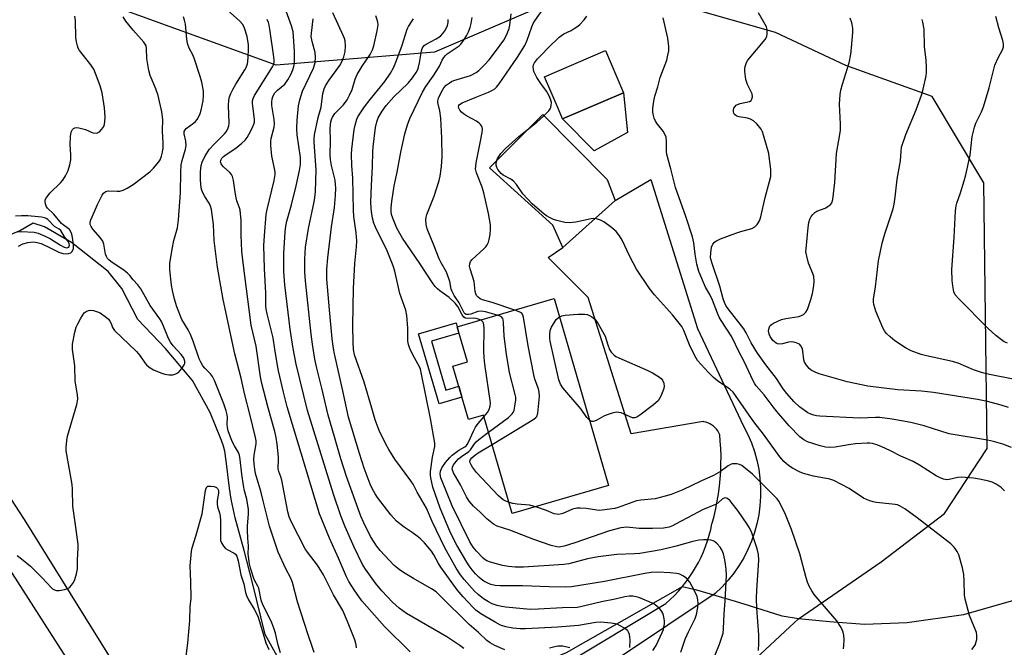
# Model space of a CAD drawing. Units: inches. Extents: x 1213772 to 1219772, y 581454 to 585455.
# Drawn here: x 1216102 to 1216426, y 582969 to 583175 of the extents above; entities that cross this region are included whole.
import ezdxf

# ---------------------------------------------------------------- set-up
doc = ezdxf.new("R2010")
doc.units = ezdxf.units.IN
doc.header["$MEASUREMENT"] = 0
for name, color, linetype in [('BLDG-Footprint', 5, 'Continuous'), ('CULTRL-Pad', 6, 'Continuous'), ('HYDRO-Hidden Single Line Stream', 5, 'Continuous'), ('HYDRO-Single Line Stream', 4, 'Continuous'), ('NTRL-Trees', 3, 'Continuous'), ('TRANS-Driveway', 251, 'Continuous'), ('TRANS-Non Street Sidewalk', 7, 'Continuous'), ('Undefined', 1, 'Continuous')]:
    doc.layers.add(name, color=color, linetype=linetype)

msp = doc.modelspace()

# ---------------------------------------------------------------- linework, layer by layer
at = {"layer": 'BLDG-Footprint'}
for points, elevation in [([(1216300.93, 583151.5), (1216280.94, 583142.9), (1216279.56, 583146.1), (1216274.98, 583156.75), (1216294.98, 583165.35), (1216300.61, 583152.26)], 426.85), ([(1216278.13, 583083.84), (1216296.02, 583022.46), (1216264.39, 583013.24), (1216254.96, 583045.61), (1216249.97, 583044.16), (1216244.86, 583061.69), (1216249.63, 583063.08), (1216246.28, 583074.56)], 423.45)]:
    msp.add_lwpolyline(points, close=True, dxfattribs=dict(at, elevation=elevation))
at = {"layer": 'CULTRL-Pad'}
for points in [[(1216302.24, 583138.46), (1216291.27, 583132.38), (1216280.94, 583142.9), (1216300.93, 583151.5)], [(1216298.24, 583116.11), (1216281.01, 583100.63), (1216277.75, 583107.99), (1216256.87, 583126.81), (1216274.4, 583144.33), (1216295.53, 583122.94)]]:
    msp.add_lwpolyline(points, close=True, dxfattribs=at)
at = {"layer": 'HYDRO-Hidden Single Line Stream'}
msp.add_lwpolyline([(1216337.75, 582984.32), (1216325.04, 582988.14), (1216320.24, 582989.24)], dxfattribs=at)
at = {"layer": 'HYDRO-Single Line Stream'}
for points in [[(1216188.26, 582964.22), (1216183.14, 582973.52), (1216178.97, 582990.53), (1216176.23, 583001.15), (1216173.32, 583011.88), (1216171.94, 583017.94), (1216171.4, 583021.61), (1216170.39, 583030.54), (1216169.86, 583033.8), (1216169.43, 583035.39), (1216168.8, 583037.21), (1216165.07, 583046.5), (1216159.26, 583056.96), (1216150.43, 583067.43), (1216141.36, 583076.96), (1216136.02, 583087.19), (1216131.6, 583092.77), (1216119.51, 583102.31), (1216110.68, 583107.42), (1216106.96, 583108.59), (1216102.77, 583106.26), (1216098.82, 583104.64)], [(1216672.86, 582950.84), (1216651.47, 582949.22), (1216625.66, 582953.64), (1216592.64, 582961.56), (1216571.49, 582964.12), (1216550.79, 582964.59), (1216540.8, 582970.87), (1216526.16, 582995.75), (1216514.06, 583002.03), (1216479.2, 583001.32), (1216431.45, 582985.41), (1216412.66, 582979.96), (1216394.15, 582977.37), (1216380.2, 582976.83), (1216368.67, 582977.73), (1216358.47, 582978.72), (1216353.11, 582979.52), (1216342.37, 582982.92), (1216337.75, 582984.32)], [(1216320.24, 582989.24), (1216282.1, 582967.47), (1216262.24, 582959.24), (1216239.44, 582952.18), (1216220.48, 582946.91), (1216202.45, 582942.42)]]:
    msp.add_lwpolyline(points, dxfattribs=at)
at = {"layer": 'NTRL-Trees'}
msp.add_lwpolyline([(1216333.1, 582955.07), (1216355.6, 582976.04), (1216358.47, 582978.72), (1216385.68, 582997.38), (1216406.45, 583013.29), (1216420.49, 583034.63), (1216419.35, 583121.91), (1216402.35, 583150.24), (1216374.01, 583160.44), (1216350.87, 583171.29), (1216321.7, 583179.62), (1216280.96, 583183.02), (1216238.8, 583164.81), (1216186.82, 583160.58), (1216065.54, 583204.46)], dxfattribs=at)
at = {"layer": 'TRANS-Driveway'}
for points in [[(1216236.4, 582936.54), (1216314.86, 582983.76), (1216316.29, 582985.05), (1216317.67, 582986.39), (1216318.98, 582987.79), (1216320.24, 582989.24), (1216321.44, 582990.74), (1216322.57, 582992.29), (1216323.64, 582993.89), (1216324.64, 582995.53), (1216325.57, 582997.21), (1216326.43, 582998.93), (1216327.22, 583000.68), (1216327.93, 583002.46), (1216328.57, 583004.28), (1216329.13, 583006.11), (1216329.62, 583007.97), (1216330.03, 583009.85), (1216330.07, 583010.05), (1216330.71, 583012.45), (1216331.27, 583014.87), (1216331.76, 583017.3), (1216332.16, 583019.75), (1216332.49, 583022.21), (1216332.74, 583024.68), (1216332.9, 583027.16), (1216332.99, 583029.64), (1216333, 583032.12), (1216332.92, 583034.6), (1216332.77, 583037.08), (1216332.58, 583039.14), (1216332.28, 583039.78), (1216331.91, 583040.38), (1216331.49, 583040.95), (1216331.01, 583041.47), (1216330.48, 583041.94), (1216329.91, 583042.36), (1216329.31, 583042.71), (1216328.67, 583043.01), (1216328, 583043.25), (1216327.32, 583043.41), (1216327.08, 583043.46), (1216303.42, 583039.44), (1216289.29, 583084.24), (1216276.23, 583097.31), (1216281.01, 583100.63), (1216298.24, 583116.11), (1216309.92, 583122.98), (1216325.25, 583074.06), (1216340.44, 583041.94), (1216341.81, 583039.26), (1216342.99, 583036.5), (1216343.99, 583033.66), (1216344.79, 583030.76), (1216345.4, 583027.82), (1216345.8, 583024.84), (1216346.01, 583021.84), (1216346.01, 583018.83), (1216345.81, 583015.83), (1216345.4, 583012.85), (1216344.8, 583009.9), (1216344, 583007), (1216343, 583004.17), (1216341.82, 583001.4), (1216340.45, 582998.72), (1216338.9, 582996.14), (1216337.19, 582993.68), (1216335.31, 582991.33), (1216333.27, 582989.11), (1216331.09, 582987.04), (1216269.19, 582945.63)], [(1216076.14, 583053.92), (1216103.96, 583011.35), (1216136.68, 582958.66)], [(1216137.88, 582934.56), (1216087.75, 583012.69)]]:
    msp.add_lwpolyline(points, dxfattribs=at)
at = {"layer": 'TRANS-Non Street Sidewalk'}
msp.add_lwpolyline([(1216237.85, 583069.92), (1216242.54, 583053.83), (1216246.79, 583055.07), (1216247.82, 583051.53), (1216240.3, 583049.34), (1216233.61, 583072.32), (1216245.89, 583075.9), (1216246.28, 583074.56), (1216246.87, 583072.55)], close=True, dxfattribs=at)
at = {"layer": 'Undefined'}
for points, elevation in [([(1216199.23, 582967.6), (1216198.62, 582969.59), (1216197.26, 582973.37), (1216196.1, 582977.19), (1216193.79, 582984.29), (1216192.19, 582990.6), (1216191.57, 582992.04), (1216189.94, 582995.06), (1216187.48, 583000.6), (1216185.54, 583006.15), (1216184.63, 583009.07), (1216182.5, 583017.45), (1216181.79, 583020.66), (1216180.51, 583024.52), (1216180.01, 583026.46), (1216179.75, 583027.83), (1216179.54, 583029.56), (1216179.47, 583030.98), (1216179.59, 583032.42), (1216180.16, 583036.19), (1216180.17, 583037.17), (1216180.01, 583038.28), (1216178.26, 583045.47), (1216176.32, 583052.69), (1216175.32, 583057.71), (1216173.14, 583065.72), (1216169.38, 583083.58), (1216167.51, 583094.17), (1216166.41, 583102.93), (1216166.14, 583108.23), (1216165.53, 583113.15), (1216165.22, 583114.24), (1216164.77, 583115.26), (1216163.32, 583117.39), (1216162.75, 583118.38), (1216162.31, 583119.43), (1216162.12, 583120.24), (1216161.95, 583122.75), (1216161.9, 583125.49), (1216162.11, 583127.57), (1216162.41, 583128.69), (1216163.49, 583130.73), (1216164.88, 583132.94), (1216166.25, 583134.45), (1216169.85, 583138), (1216170.36, 583138.69), (1216170.87, 583139.64), (1216171.23, 583140.64), (1216171.36, 583141.46), (1216171.14, 583147.27), (1216171.23, 583149.03), (1216171.46, 583150.16), (1216171.85, 583151.26), (1216172.49, 583152.53), (1216173.51, 583154.28), (1216176.52, 583159.03), (1216176.92, 583159.81), (1216177.32, 583160.92), (1216177.48, 583161.77), (1216177.58, 583163.21), (1216177.68, 583165.8), (1216177.63, 583167.22), (1216177.24, 583169.97), (1216176.4, 583172.66), (1216175.77, 583173.85), (1216174.77, 583175.11), (1216167.96, 583181.07)], 404), ([(1216230.8, 582967.81), (1216222.35, 582976.19), (1216214.96, 582984.59), (1216212.42, 582988.2), (1216210.66, 582990.95), (1216209.89, 582992.51), (1216207.25, 582998.62), (1216204.3, 583005.17), (1216201, 583013.15), (1216192.1, 583042.48), (1216190.41, 583048.35), (1216189.18, 583053.11), (1216187.52, 583060.1), (1216187.07, 583062.52), (1216186.39, 583067.26), (1216185.74, 583070.92), (1216183.78, 583078.84), (1216183.48, 583080.38), (1216183.39, 583081.59), (1216183.39, 583085.6), (1216182.89, 583093.76), (1216182.76, 583101.34), (1216182.9, 583104.49), (1216183.53, 583111.45), (1216183.86, 583113.11), (1216186.12, 583122.63), (1216186.42, 583124.6), (1216186.42, 583125.42), (1216186.26, 583126.58), (1216185.32, 583130.59), (1216185.07, 583134.13), (1216185.04, 583135.6), (1216185.13, 583136.47), (1216186.07, 583140.19), (1216186.21, 583141.28), (1216186.09, 583142.7), (1216185.36, 583147.25), (1216185.32, 583148.36), (1216185.43, 583149.43), (1216185.79, 583150.48), (1216186.38, 583151.45), (1216187.2, 583152.28), (1216189.6, 583154.33), (1216190.66, 583155.72), (1216191.57, 583157.45), (1216192.25, 583158.97), (1216192.59, 583160.09), (1216192.77, 583161.25), (1216192.83, 583165.13), (1216192.32, 583171.52), (1216191.8, 583173.5), (1216190.06, 583178.26)], 408), ([(1216265.25, 583080.09), (1216257.8, 583082.58), (1216254.56, 583083.44), (1216253.8, 583083.83), (1216253.12, 583084.31), (1216252.59, 583084.9), (1216252.38, 583085.39), (1216252.22, 583086.22), (1216251.87, 583089.44), (1216250.51, 583093.66), (1216250.36, 583094.49), (1216250.42, 583095.29), (1216250.69, 583096.03), (1216251.16, 583096.66), (1216255.02, 583100.23), (1216255.64, 583100.88), (1216256.11, 583101.52), (1216256.58, 583102.43), (1216256.82, 583103.22), (1216257.1, 583104.94), (1216257.28, 583106.69), (1216257.22, 583108.12), (1216256.58, 583111.8), (1216255.09, 583118.63), (1216254.53, 583120.48), (1216252.63, 583125.16), (1216252.34, 583126.5), (1216252.36, 583127.28), (1216252.52, 583128.44), (1216253.78, 583135.06), (1216254.53, 583138.43), (1216254.59, 583139.51), (1216254.46, 583140.06), (1216254.23, 583140.57), (1216253.92, 583141.05), (1216253.53, 583141.45), (1216252.6, 583142.09), (1216249.3, 583143.89), (1216248.35, 583144.55), (1216247.7, 583145.11), (1216247.16, 583145.74), (1216246.79, 583146.42), (1216246.72, 583146.86), (1216246.83, 583147.26), (1216247.09, 583147.61), (1216247.88, 583148.19), (1216252.16, 583149.87), (1216256.58, 583151.69), (1216257.92, 583152.33), (1216258.6, 583152.79), (1216259.2, 583153.31), (1216260.12, 583154.39), (1216266.08, 583163.15), (1216268.46, 583166.96), (1216269.3, 583168.73), (1216270.84, 583173.15), (1216271.29, 583174.17), (1216271.83, 583175.14), (1216274.42, 583178.78)], 424), ([(1216101.64, 582999.51), (1216103.07, 582998.43), (1216106.03, 582995.94), (1216109.99, 582992.05), (1216112.83, 582988.97), (1216113.27, 582988.58), (1216113.88, 582988.22), (1216114.6, 582988.02), (1216115.46, 582988.03), (1216117.22, 582988.31), (1216118.33, 582988.64), (1216118.98, 582989.11), (1216119.5, 582989.72), (1216120.12, 582990.63), (1216120.62, 582991.61), (1216121.15, 582993.49), (1216121.44, 582995.13), (1216121.48, 582997.94), (1216121.67, 583001.99), (1216121.65, 583003.15), (1216121.41, 583005.47), (1216120.88, 583008.81), (1216119.97, 583015.63), (1216119.84, 583021.28), (1216119.74, 583022.78), (1216117.92, 583032.7), (1216117.77, 583033.86), (1216117.75, 583034.99), (1216117.92, 583037.26), (1216118.17, 583038.67), (1216121.24, 583049.12), (1216121.56, 583050.82), (1216121.48, 583052.21), (1216120.73, 583056.69), (1216120.55, 583061.82), (1216119.83, 583067.11), (1216119.79, 583067.98), (1216119.86, 583068.84), (1216120.63, 583072.82), (1216121.07, 583074.5), (1216121.57, 583075.57), (1216122.58, 583077.4), (1216123.71, 583079.14), (1216124.33, 583079.66), (1216125.05, 583079.98), (1216125.85, 583080.05), (1216126.69, 583079.92), (1216128.09, 583079.52), (1216128.88, 583079.17), (1216131.02, 583077.67), (1216131.65, 583077.09), (1216132.16, 583076.44), (1216132.52, 583075.71), (1216133.03, 583074.36), (1216133.69, 583073.43), (1216140.87, 583066.45), (1216141.96, 583065.13), (1216143.62, 583062.72), (1216144.16, 583062.06), (1216145.03, 583061.37), (1216146.5, 583060.5), (1216148.82, 583059.52), (1216150.13, 583059.07), (1216151.48, 583058.85), (1216152.85, 583058.86), (1216153.81, 583059.12), (1216154.67, 583059.64), (1216155.79, 583060.92), (1216156.54, 583062.09), (1216156.71, 583062.59), (1216156.71, 583063.28), (1216156.52, 583063.97), (1216156.28, 583064.48), (1216155.56, 583065.53), (1216152.89, 583068.4), (1216152.04, 583069.51), (1216151.4, 583070.76), (1216149.79, 583074.83), (1216149.09, 583076.32), (1216148.52, 583077.23), (1216145.41, 583081.6), (1216142.25, 583087.1), (1216141.29, 583088.36), (1216139.75, 583090), (1216138.63, 583091.43), (1216137.93, 583092.16), (1216136.77, 583093.05), (1216132.39, 583096.06), (1216131.73, 583096.62), (1216131.36, 583097.03), (1216130.98, 583097.73), (1216130.71, 583098.5), (1216130.18, 583101.7), (1216129.8, 583102.78), (1216128.95, 583103.95), (1216126.5, 583106.63), (1216125.92, 583107.52), (1216125.66, 583108.23), (1216125.64, 583108.95), (1216125.85, 583109.69), (1216127.1, 583112.43), (1216128.03, 583114.72), (1216129.62, 583117.78), (1216130.07, 583118.47), (1216130.42, 583118.85), (1216130.83, 583119.09), (1216131.57, 583119.22), (1216134.54, 583119.12), (1216135.35, 583119.18), (1216136.48, 583119.51), (1216137.84, 583120.1), (1216139.74, 583121.38), (1216145.22, 583125.46), (1216146.47, 583126.69), (1216148.19, 583128.75), (1216148.63, 583129.46), (1216149.1, 583130.61), (1216149.45, 583132), (1216149.67, 583133.41), (1216149.69, 583134.89), (1216149.46, 583138.95), (1216149.55, 583142.69), (1216149.21, 583145.21), (1216147.99, 583150.56), (1216147.19, 583152.81), (1216145.39, 583157.16), (1216144.9, 583158.77), (1216144.25, 583162.7), (1216144.19, 583165.85), (1216144.01, 583166.93), (1216143.77, 583167.42), (1216143.27, 583168.11), (1216139.76, 583172.06), (1216137.32, 583175.03), (1216136.46, 583176.37)], 400), ([(1216102.05, 583101.06), (1216103.52, 583101.84), (1216105.18, 583102.33), (1216106.91, 583102.49), (1216108.22, 583102.32), (1216109.5, 583101.91), (1216112.48, 583100.58), (1216115.31, 583099.16), (1216116.66, 583098.7), (1216117.76, 583098.55), (1216118.53, 583098.65), (1216119.24, 583098.91), (1216119.77, 583099.37), (1216120.13, 583100.31), (1216120.21, 583100.83), (1216120.2, 583101.67), (1216119.87, 583103.92), (1216119.58, 583104.99), (1216119.25, 583105.8), (1216118.8, 583106.51), (1216118.43, 583106.88), (1216116.75, 583108.06), (1216116.2, 583108.54), (1216113.66, 583111.61), (1216111.63, 583113.57), (1216111.23, 583114.22), (1216110.97, 583114.97), (1216110.84, 583115.74), (1216110.87, 583116.23), (1216111.07, 583116.73), (1216111.38, 583117.21), (1216112.52, 583118.59), (1216115.91, 583121.89), (1216116.68, 583122.75), (1216117.54, 583124.16), (1216118.37, 583125.92), (1216118.97, 583127.83), (1216119.24, 583129.46), (1216119.31, 583131.09), (1216119.09, 583134.47), (1216119.13, 583137.14), (1216119.35, 583138.52), (1216119.84, 583139.37), (1216120.18, 583139.7), (1216120.59, 583139.93), (1216121.08, 583140.01), (1216121.89, 583139.94), (1216124.14, 583139.38), (1216126.56, 583138.32), (1216127.58, 583138.19), (1216128.06, 583138.28), (1216128.72, 583138.68), (1216129.5, 583139.46), (1216130.12, 583140.38), (1216130.37, 583141.13), (1216130.51, 583141.92), (1216130.57, 583143.58), (1216130.33, 583146.47), (1216129.57, 583151.47), (1216128.88, 583153.71), (1216127.37, 583157.84), (1216126.8, 583159.18), (1216125.55, 583161.11), (1216122.18, 583165.32), (1216121.75, 583166.07), (1216121.45, 583166.86), (1216121.14, 583168.24), (1216120.93, 583169.64), (1216120.82, 583175.26), (1216120.64, 583176.67)], 398), ([(1216188.2, 582967.56), (1216187.48, 582969.99), (1216186.53, 582973.95), (1216186.05, 582975.56), (1216185.35, 582977.36), (1216182.28, 582983.58), (1216181.9, 582984.76), (1216181.06, 582988.71), (1216180.77, 582989.43), (1216179.81, 582991.15), (1216179.47, 582991.95), (1216178.46, 582995), (1216178.01, 582996.71), (1216177.52, 582999.91), (1216177.64, 583002.52), (1216177.42, 583005.21), (1216177.33, 583007.82), (1216177.34, 583009.27), (1216177.66, 583013.03), (1216177.65, 583014.6), (1216177.11, 583017.96), (1216176.39, 583020.75), (1216176.06, 583022.43), (1216175.51, 583026.17), (1216174.97, 583031.04), (1216174.72, 583032.45), (1216174.37, 583033.35), (1216173.06, 583035.48), (1216172.42, 583036.7), (1216171.77, 583038.3), (1216171.01, 583040.47), (1216170.75, 583041.54), (1216170.64, 583042.59), (1216170.76, 583044.94), (1216170.7, 583045.72), (1216170.38, 583047.03), (1216169.53, 583049.33), (1216166.46, 583056.91), (1216165.86, 583058.24), (1216165.2, 583059.2), (1216163.36, 583061.01), (1216162.71, 583061.77), (1216162.08, 583062.74), (1216161.43, 583064.04), (1216159.45, 583069.9), (1216158.62, 583072.04), (1216157.87, 583073.6), (1216155.79, 583077.03), (1216154.18, 583081.14), (1216153.36, 583083.66), (1216152.67, 583086.56), (1216152.35, 583088.29), (1216151.85, 583093.36), (1216151.88, 583095.41), (1216152.54, 583100.09), (1216153.18, 583102.96), (1216154.32, 583107.1), (1216154.69, 583109.73), (1216155.35, 583118.61), (1216155.45, 583125.42), (1216155.55, 583127.79), (1216155.83, 583129.27), (1216156.98, 583132.99), (1216157.17, 583134.14), (1216157.07, 583135.57), (1216156.55, 583138.03), (1216156.57, 583138.78), (1216156.84, 583139.32), (1216157.22, 583139.71), (1216159.6, 583141.47), (1216160.25, 583142.06), (1216160.76, 583142.7), (1216161.34, 583143.65), (1216161.82, 583144.66), (1216162.13, 583145.75), (1216162.75, 583148.86), (1216162.93, 583150.52), (1216162.92, 583151.85), (1216162.82, 583152.68), (1216162.34, 583154.9), (1216161.81, 583156.81), (1216159.8, 583162.86), (1216159.34, 583163.9), (1216158.14, 583166.14), (1216157.58, 583167.61), (1216157.36, 583169.04), (1216156.93, 583173.99), (1216156.67, 583175.35), (1216156.35, 583176.38)], 402), ([(1216213.17, 582969.1), (1216213.1, 582970.15), (1216212.62, 582971.73), (1216210.25, 582977.75), (1216208.64, 582981.43), (1216205.58, 582986.58), (1216202.29, 582993.1), (1216200.32, 582996.28), (1216197.04, 583000.54), (1216196.27, 583001.68), (1216191.68, 583010.6), (1216191, 583012.17), (1216190.58, 583013.84), (1216188.64, 583024.23), (1216188.36, 583025.28), (1216187.67, 583027.11), (1216187.44, 583027.95), (1216187.39, 583028.64), (1216187.55, 583030.65), (1216187.52, 583031.78), (1216187.09, 583036.02), (1216186.77, 583038.26), (1216186.3, 583040.24), (1216184.12, 583048.01), (1216182.08, 583055.93), (1216181.68, 583058.17), (1216180.24, 583068.27), (1216178.6, 583075.09), (1216175.91, 583095.64), (1216175.48, 583099.45), (1216175.22, 583104.65), (1216175.31, 583109.51), (1216174.96, 583112.91), (1216174.76, 583113.72), (1216173.88, 583115.93), (1216173.59, 583116.97), (1216173.25, 583118.87), (1216172.8, 583122.69), (1216172.44, 583123.99), (1216172.1, 583124.67), (1216171.59, 583125.32), (1216169.44, 583127.19), (1216168.89, 583127.77), (1216168.65, 583128.16), (1216168.5, 583128.74), (1216168.55, 583129.21), (1216168.7, 583129.6), (1216168.94, 583129.97), (1216169.47, 583130.5), (1216170.3, 583131.14), (1216173.55, 583133.27), (1216175.53, 583134.9), (1216176.54, 583135.89), (1216177.23, 583136.77), (1216177.84, 583137.73), (1216178.91, 583139.8), (1216179.48, 583141.11), (1216179.65, 583141.85), (1216179.68, 583142.65), (1216179, 583148.02), (1216179, 583148.83), (1216179.17, 583149.59), (1216179.69, 583150.62), (1216185.61, 583160), (1216185.9, 583160.63), (1216186.07, 583161.4), (1216186.11, 583162.2), (1216186.02, 583163.27), (1216184.73, 583172.31), (1216184.47, 583173.7), (1216184.23, 583174.51), (1216183.77, 583175.51)], 406), ([(1216248.45, 582968.92), (1216247.15, 582969.96), (1216242.85, 582972.79), (1216229.63, 582980.41), (1216227.16, 582982.21), (1216225.02, 582984.17), (1216221.5, 582987.92), (1216219.42, 582990.37), (1216216.14, 582994.97), (1216215.13, 582996.57), (1216212.43, 583002.21), (1216209.43, 583008.92), (1216208.01, 583012.54), (1216205.63, 583019.58), (1216197.11, 583047.12), (1216193.4, 583062.28), (1216192.39, 583067.47), (1216191.34, 583073.78), (1216189.64, 583088.41), (1216189.26, 583092.76), (1216189.31, 583098.71), (1216189.72, 583105.75), (1216189.91, 583107.69), (1216190.26, 583109.26), (1216191.78, 583114.7), (1216193.37, 583120.85), (1216194.44, 583125.93), (1216194.73, 583127.96), (1216194.8, 583129.11), (1216194.74, 583130.25), (1216193.73, 583137.68), (1216193.55, 583139.7), (1216193.64, 583142.52), (1216194.12, 583147.23), (1216194.53, 583149.14), (1216195.47, 583152.03), (1216199.02, 583159.55), (1216199.42, 583160.6), (1216199.59, 583161.41), (1216199.66, 583163.07), (1216199.57, 583164.73), (1216198.58, 583168.26), (1216198.31, 583169.94), (1216198.35, 583171), (1216198.89, 583175.79)], 410), ([(1216261.9, 582968.5), (1216258.68, 582969.88), (1216257.12, 582970.75), (1216256.02, 582971.57), (1216253.23, 582974.18), (1216250.18, 582976.87), (1216240.84, 582986.14), (1216239.33, 582987.54), (1216237.87, 582988.52), (1216231.96, 582991.88), (1216228.66, 582993.86), (1216227.22, 582994.88), (1216225.6, 582996.17), (1216221.01, 583001.08), (1216219.74, 583002.65), (1216218.94, 583003.82), (1216217.81, 583005.77), (1216215.58, 583010.22), (1216214.66, 583012.37), (1216209.93, 583025.47), (1216208.08, 583031.27), (1216205.93, 583038.5), (1216203.9, 583045.62), (1216201.84, 583054.48), (1216200.11, 583061.06), (1216199.54, 583063.92), (1216198.75, 583068.94), (1216198.33, 583072.16), (1216196.39, 583089.73), (1216196.19, 583092.54), (1216196.18, 583096.84), (1216196.47, 583100.74), (1216197.36, 583106.89), (1216199.25, 583115.67), (1216199.47, 583117.02), (1216199.67, 583118.9), (1216199.97, 583126.19), (1216199.24, 583135.29), (1216199.23, 583136.44), (1216199.36, 583137.61), (1216200.59, 583143.35), (1216201.6, 583146.74), (1216202.1, 583151.26), (1216202.52, 583152.79), (1216203, 583153.79), (1216204.14, 583155.54), (1216207.73, 583160.38), (1216208.51, 583161.86), (1216209.01, 583163.25), (1216209.47, 583164.99), (1216209.59, 583166.75), (1216209.47, 583168.49), (1216209.26, 583169.3), (1216208.95, 583170.08), (1216205.43, 583177.68)], 412), ([(1216303.08, 582969.21), (1216303.12, 582971.72), (1216303.05, 582972.78), (1216302.9, 582973.55), (1216302.6, 582974.28), (1216302.32, 582974.72), (1216301.76, 582975.28), (1216301.08, 582975.75), (1216299.87, 582976.43), (1216298.86, 582976.88), (1216296.84, 582977.26), (1216293.33, 582977.63), (1216291.86, 582977.5), (1216286.1, 582976.53), (1216279.38, 582975.93), (1216268.7, 582975.36), (1216266.94, 582975.41), (1216264.6, 582975.62), (1216262.27, 582976.03), (1216260.47, 582976.64), (1216258.73, 582977.56), (1216254.02, 582980.36), (1216252.42, 582981.54), (1216251.37, 582982.5), (1216248.19, 582985.92), (1216246.27, 582988.21), (1216240.86, 582995.68), (1216240.1, 582996.88), (1216238.56, 582999.71), (1216237.78, 583000.92), (1216235.5, 583003.64), (1216234.27, 583004.93), (1216233.16, 583005.86), (1216231.53, 583007.07), (1216228.86, 583008.78), (1216226.34, 583010.77), (1216224.43, 583012.82), (1216221.15, 583017.06), (1216220.08, 583018.49), (1216219.29, 583019.75), (1216218.43, 583021.32), (1216217.7, 583022.89), (1216215.72, 583028.12), (1216214.15, 583033), (1216210.53, 583044.92), (1216208.69, 583053.53), (1216205.95, 583065.73), (1216205.64, 583067.46), (1216205.21, 583070.7), (1216204.28, 583080.22), (1216203.45, 583090.22), (1216203.44, 583093.54), (1216203.76, 583097.3), (1216204.92, 583107.44), (1216205.93, 583113.78), (1216206.29, 583117.72), (1216206.37, 583120.22), (1216206.33, 583121.35), (1216206.14, 583122.78), (1216204.97, 583127.58), (1216204.64, 583129.51), (1216204.54, 583130.93), (1216204.68, 583135.72), (1216204.57, 583139.87), (1216204.74, 583141.91), (1216204.97, 583142.73), (1216205.32, 583143.5), (1216206.11, 583144.61), (1216208.88, 583147.51), (1216210.12, 583149.12), (1216210.92, 583150.67), (1216211.74, 583152.55), (1216212.77, 583155.89), (1216213.43, 583157.45), (1216215.08, 583160.2), (1216217.65, 583164.01), (1216218.42, 583165.55), (1216218.85, 583166.9), (1216220.03, 583171.77), (1216220.32, 583173.76), (1216220.23, 583174.62), (1216220.01, 583175.4), (1216219.51, 583176.69)], 414), ([(1216310.61, 582968.26), (1216311.63, 582969.94), (1216313.67, 582974.19), (1216314.04, 582975.17), (1216314.25, 582975.96), (1216314.41, 582977.05), (1216314.44, 582977.87), (1216314.35, 582978.7), (1216314.11, 582979.78), (1216313.84, 582980.56), (1216313.58, 582981.05), (1216312.86, 582981.95), (1216312.04, 582982.77), (1216311.39, 582983.27), (1216310.72, 582983.66), (1216305.94, 582985.66), (1216305.13, 582985.91), (1216303.98, 582986.09), (1216302.82, 582986.12), (1216301.35, 582985.92), (1216298.17, 582985.17), (1216293.67, 582984.22), (1216286.84, 582982.57), (1216285.73, 582982.38), (1216280.84, 582982.26), (1216272.89, 582981.84), (1216270.4, 582981.79), (1216267.92, 582981.92), (1216262.31, 582982.5), (1216260.85, 582982.72), (1216259.42, 582983.07), (1216257.74, 582983.61), (1216256.52, 582984.21), (1216254.95, 582985.27), (1216253.22, 582986.62), (1216252, 582987.75), (1216248.6, 582991.61), (1216247.41, 582993.14), (1216245.98, 582995.27), (1216242.23, 583001.95), (1216238.08, 583010.64), (1216236.14, 583014.98), (1216233.07, 583020.33), (1216231.81, 583022.86), (1216231.03, 583024.05), (1216225.83, 583031.07), (1216223.82, 583034.3), (1216222.82, 583036.07), (1216220.68, 583040.51), (1216219.27, 583044.07), (1216218.24, 583047.87), (1216215.73, 583056.37), (1216212.56, 583065.4), (1216212.18, 583067.13), (1216212.07, 583069.47), (1216212, 583074.98), (1216212.18, 583087.17), (1216212.66, 583095.36), (1216213.2, 583100.85), (1216213.28, 583102.83), (1216213.09, 583105.42), (1216212.36, 583110.83), (1216212.19, 583112.91), (1216211.96, 583123.45), (1216211.66, 583127.56), (1216211.57, 583131.28), (1216211.64, 583132.99), (1216212.47, 583139.39), (1216212.75, 583140.8), (1216213.3, 583142.77), (1216213.65, 583143.58), (1216214.26, 583144.6), (1216215.8, 583146.81), (1216217.7, 583149.3), (1216222.49, 583155.15), (1216224.31, 583157.87), (1216225.35, 583159.65), (1216226.13, 583161.5), (1216228.21, 583167.1), (1216229.81, 583172.32), (1216230.26, 583173.22), (1216231.53, 583175.09), (1216231.9, 583175.8)], 416), ([(1216319.79, 582967.74), (1216320.72, 582970.68), (1216321.23, 582972.02), (1216322.33, 582974.42), (1216324.54, 582978.8), (1216324.97, 582980.13), (1216325.41, 582982.44), (1216325.48, 582983.57), (1216325.37, 582984.9), (1216325.11, 582985.98), (1216324.32, 582987.84), (1216322.73, 582990.71), (1216322.22, 582991.43), (1216321.62, 582992.03), (1216320.45, 582992.83), (1216319.44, 582993.32), (1216318.33, 582993.58), (1216316.3, 582993.8), (1216312.26, 582993.97), (1216310, 582993.88), (1216307.98, 582993.59), (1216294.75, 582990.89), (1216283.87, 582989.17), (1216281.81, 582989.13), (1216276.5, 582989.2), (1216267.71, 582989.52), (1216260.43, 582989.52), (1216258.72, 582989.65), (1216257.38, 582990), (1216256.3, 582990.42), (1216255.02, 582991.05), (1216254.11, 582991.66), (1216253.34, 582992.31), (1216252.26, 582993.45), (1216251.16, 582994.8), (1216250.2, 582996.08), (1216249.42, 582997.31), (1216246.21, 583002.91), (1216244.74, 583005.65), (1216243.84, 583007.5), (1216240.7, 583015.06), (1216238.29, 583021.94), (1216237.62, 583025.04), (1216237.53, 583025.89), (1216237.54, 583027.05), (1216238.11, 583031.77), (1216238.91, 583035.25), (1216238.94, 583036.4), (1216237.48, 583044.44), (1216234.47, 583059.59), (1216234.18, 583060.68), (1216233.86, 583061.46), (1216231.66, 583065.41), (1216230.7, 583067.44), (1216230.22, 583068.74), (1216230.07, 583069.85), (1216230.11, 583074.2), (1216229.72, 583078.35), (1216229.42, 583080.08), (1216227.45, 583085.52), (1216225.8, 583092.92), (1216225.27, 583094.62), (1216223.28, 583099.54), (1216219.46, 583107.3), (1216218.93, 583108.64), (1216218.49, 583110.29), (1216218.07, 583112.46), (1216217.95, 583113.51), (1216217.89, 583115.57), (1216218.09, 583121.02), (1216218.48, 583127.3), (1216218.55, 583132.02), (1216218.65, 583133.66), (1216219.45, 583140.05), (1216219.91, 583141.93), (1216220.35, 583143.24), (1216221.58, 583145.47), (1216222.93, 583147.32), (1216225.46, 583150.1), (1216230.15, 583154.65), (1216231.58, 583156.4), (1216232.79, 583158.1), (1216233.3, 583159.07), (1216233.59, 583159.86), (1216233.91, 583161.27), (1216234.59, 583165.19), (1216234.8, 583165.98), (1216235.12, 583166.61), (1216235.43, 583166.94), (1216236.09, 583167.41), (1216239.41, 583169.15), (1216240.77, 583170.1), (1216241.56, 583170.89), (1216242.25, 583171.81), (1216242.7, 583172.55), (1216243.09, 583173.52), (1216243.27, 583174.52), (1216243.28, 583175.55)], 418), ([(1216254.03, 583076.82), (1216253.27, 583077.13), (1216252.49, 583077.33), (1216251.68, 583077.39), (1216249.76, 583077.27), (1216248.97, 583077.46), (1216248.51, 583077.71), (1216247.9, 583078.51), (1216246.54, 583081.24), (1216245.62, 583082.37), (1216243.68, 583084.23), (1216240.6, 583086.36), (1216239.78, 583087.06), (1216239.03, 583087.84), (1216238.37, 583088.74), (1216234, 583095.44), (1216228.33, 583103.72), (1216227.39, 583105.2), (1216226.45, 583107.02), (1216225.08, 583110.28), (1216224.71, 583111.51), (1216224.6, 583112.47), (1216224.61, 583113.66), (1216224.78, 583115.74), (1216225.52, 583120.94), (1216226.51, 583125.34), (1216227.75, 583131.98), (1216229.11, 583137.93), (1216229.94, 583140.9), (1216230.72, 583142.97), (1216234.83, 583151.71), (1216235.97, 583153.58), (1216238.35, 583156.93), (1216239.57, 583158.79), (1216240.41, 583160.23), (1216241.33, 583162.16), (1216241.91, 583163.08), (1216242.4, 583163.73), (1216242.97, 583164.31), (1216246.3, 583166.43), (1216246.89, 583166.88), (1216247.48, 583167.47), (1216248.39, 583168.65), (1216249.39, 583170.14), (1216250.03, 583171.47), (1216250.55, 583172.86), (1216250.91, 583174.25), (1216251.16, 583176.16)], 420), ([(1216259.46, 583078.4), (1216255.56, 583079.47), (1216254.14, 583079.72), (1216253.02, 583079.57), (1216250.78, 583078.79), (1216249.96, 583078.6), (1216249.27, 583078.67), (1216248.91, 583078.89), (1216248.6, 583079.24), (1216246.9, 583082.46), (1216245.26, 583084.93), (1216244.59, 583086.21), (1216244.32, 583087.01), (1216243.83, 583089.44), (1216243.09, 583091.68), (1216242.62, 583092.72), (1216240.99, 583095.64), (1216240.36, 583096.95), (1216238.64, 583101.44), (1216236.46, 583106.78), (1216236.05, 583108.17), (1216235.95, 583109.82), (1216236.04, 583110.64), (1216236.28, 583111.49), (1216238.7, 583117.55), (1216240.37, 583122.61), (1216240.7, 583124.03), (1216241.08, 583127.23), (1216241.33, 583130.44), (1216241.23, 583136.61), (1216240.87, 583143.16), (1216240.55, 583145.5), (1216239.96, 583148.24), (1216239.97, 583148.86), (1216240.19, 583149.68), (1216241.06, 583151.54), (1216241.93, 583153.08), (1216242.69, 583153.96), (1216243.62, 583154.67), (1216244.37, 583155.12), (1216245.15, 583155.47), (1216250.64, 583157.18), (1216252.48, 583158.09), (1216253.42, 583158.76), (1216255.28, 583160.62), (1216256.77, 583162.34), (1216258.91, 583164.99), (1216261.64, 583168.7), (1216262.19, 583169.69), (1216262.75, 583170.99), (1216263.34, 583172.58), (1216263.62, 583173.69), (1216264.03, 583177.43)], 422), ([(1216415.41, 582968.57), (1216416.21, 582969.62), (1216416.59, 582970.3), (1216416.79, 582970.83), (1216417.03, 582971.94), (1216417.12, 582972.79), (1216417.1, 582973.35), (1216416.92, 582974.16), (1216414.67, 582979.8), (1216413.2, 582985.09), (1216412.99, 582986.52), (1216412.96, 582990.91), (1216412.81, 582993.19), (1216412.32, 582995.4), (1216411.14, 582999.71), (1216410.63, 583000.77), (1216410, 583001.77), (1216409.45, 583002.46), (1216408.58, 583003.26), (1216397.43, 583011.87), (1216393.38, 583014.79), (1216391.9, 583015.73), (1216391.01, 583016.09), (1216390.2, 583016.28), (1216384.15, 583016.85), (1216383.04, 583017.06), (1216381.94, 583017.42), (1216380.87, 583017.85), (1216379.85, 583018.36), (1216375.07, 583021.51), (1216370.13, 583024.14), (1216368.77, 583024.58), (1216363.4, 583025.56), (1216360.12, 583026.39), (1216358.81, 583026.94), (1216356.53, 583028.14), (1216355.57, 583028.73), (1216354.49, 583029.55), (1216353.62, 583030.38), (1216352.34, 583031.93), (1216346.91, 583039.31), (1216343.82, 583043.35), (1216336.97, 583053.14), (1216335.93, 583054.12), (1216331.87, 583056.86), (1216330.51, 583057.95), (1216328.84, 583059.62), (1216325.27, 583063.56), (1216324.39, 583065.04), (1216322.62, 583068.68), (1216320.73, 583073.35), (1216320.08, 583074.66), (1216319.25, 583075.82), (1216317.09, 583078.5), (1216311.11, 583085.05), (1216309.51, 583087.16), (1216305.17, 583093.56), (1216303.07, 583097.66), (1216300.53, 583103), (1216299.58, 583104.48), (1216298.48, 583105.86), (1216296.97, 583107.19), (1216294.45, 583109.13), (1216293.42, 583109.64), (1216292.03, 583110.02), (1216291.17, 583110.15), (1216290.33, 583110.11), (1216285.33, 583108.92), (1216283.07, 583108.72), (1216281.62, 583108.9), (1216279.01, 583109.51), (1216277.89, 583109.88), (1216276.58, 583110.49), (1216275.58, 583111.07), (1216274.88, 583111.58), (1216270.92, 583115.03), (1216267.91, 583118.29), (1216265.72, 583121.31), (1216264.78, 583122.39), (1216263.87, 583123.06), (1216261.36, 583124.44), (1216260.69, 583124.95), (1216260.15, 583125.56), (1216259.69, 583126.25), (1216259.33, 583126.97), (1216259.13, 583127.68), (1216259.11, 583128.42), (1216259.28, 583129.19), (1216259.57, 583129.93), (1216260.62, 583131.53), (1216262.15, 583133.18), (1216266.56, 583137.09), (1216272.45, 583141.82), (1216274.67, 583143.8), (1216276.35, 583145.48), (1216276.8, 583146.16), (1216277.02, 583146.65), (1216277.21, 583147.45), (1216277.24, 583148.27), (1216277.04, 583149.09), (1216276.47, 583150.44), (1216275.64, 583151.98), (1216273.8, 583154.53), (1216272.51, 583156.53), (1216271.93, 583157.53), (1216271.51, 583158.46), (1216271.32, 583159.2), (1216271.28, 583159.92), (1216271.41, 583160.59), (1216271.73, 583161.27), (1216272.68, 583162.58), (1216273.83, 583163.85), (1216276.28, 583166.35), (1216279.78, 583169.7), (1216281.33, 583170.8), (1216283.69, 583171.95), (1216284.71, 583172.54), (1216285.93, 583173.36), (1216286.58, 583173.94), (1216287.97, 583175.45), (1216288.87, 583176.59)], 426), ([(1216426.14, 583020.77), (1216425.09, 583021.8), (1216423.43, 583022.88), (1216422.16, 583023.52), (1216421.06, 583023.87), (1216417.96, 583024.59), (1216415.96, 583024.85), (1216411.95, 583025.16), (1216410.87, 583025.05), (1216408.02, 583024.39), (1216407.17, 583024.37), (1216406.09, 583024.6), (1216404.78, 583025.1), (1216403.76, 583025.6), (1216398.21, 583029.17), (1216396.1, 583030.38), (1216392.07, 583032.15), (1216388.75, 583033.86), (1216385.59, 583035.32), (1216384.22, 583035.85), (1216382.79, 583036.25), (1216381.93, 583036.37), (1216381.06, 583036.4), (1216377.21, 583036.16), (1216374.95, 583035.87), (1216370.53, 583035.05), (1216368.8, 583034.95), (1216367.33, 583035.09), (1216365.59, 583035.48), (1216361.42, 583036.84), (1216360.19, 583037.46), (1216358.88, 583038.42), (1216355.41, 583042.09), (1216351.34, 583046.73), (1216350.11, 583048.28), (1216347.17, 583052.3), (1216344.55, 583055.21), (1216344.07, 583055.86), (1216343.51, 583056.87), (1216340.58, 583063.2), (1216338.96, 583066.28), (1216336.54, 583071.34), (1216333, 583076.65), (1216332.39, 583077.71), (1216331.82, 583079.07), (1216330.24, 583083.38), (1216329.31, 583085.2), (1216327.91, 583087.59), (1216325.69, 583092.76), (1216325, 583095.13), (1216324.47, 583098.51), (1216324.01, 583102.17), (1216323.59, 583104.12), (1216321.48, 583110.79), (1216318.06, 583120.38), (1216317.59, 583122.07), (1216316.55, 583126.46), (1216315.17, 583131.16), (1216315.04, 583132.25), (1216315.11, 583135.53), (1216314.93, 583136.89), (1216314.55, 583137.9), (1216314.03, 583138.84), (1216312.13, 583141.15), (1216311.46, 583142.11), (1216311.02, 583143.13), (1216310.67, 583144.45), (1216310.56, 583145.26), (1216310.6, 583146.4), (1216310.9, 583148.69), (1216311.21, 583150.38), (1216312.25, 583153.47), (1216313.03, 583156.47), (1216315.15, 583162.19), (1216315.55, 583163.86), (1216315.79, 583165.26), (1216315.81, 583166.71), (1216315.48, 583169.35), (1216313.98, 583176.09)], 428), ([(1216428.45, 583034.97), (1216425.58, 583036.04), (1216422.58, 583036.9), (1216420.62, 583037.36), (1216408.03, 583039.43), (1216399.74, 583042.03), (1216395.42, 583043.16), (1216389.25, 583044.25), (1216385.18, 583044.76), (1216383.73, 583044.79), (1216378.49, 583044.64), (1216365.45, 583045.25), (1216364.33, 583045.36), (1216363.54, 583045.53), (1216362.54, 583045.87), (1216361.58, 583046.34), (1216358.82, 583048.36), (1216356.99, 583050), (1216354.58, 583052.68), (1216353.41, 583054.25), (1216351.26, 583057.57), (1216347.77, 583062.08), (1216345.02, 583065.96), (1216342.87, 583069.34), (1216341.22, 583072.67), (1216340.48, 583073.95), (1216335.32, 583080.5), (1216334.56, 583081.63), (1216334.11, 583082.56), (1216333.67, 583083.8), (1216332.65, 583087.98), (1216330.04, 583095.35), (1216329.72, 583096.45), (1216329.59, 583097.2), (1216329.6, 583098.84), (1216329.9, 583100.79), (1216330.35, 583101.76), (1216330.88, 583102.38), (1216331.29, 583102.73), (1216332.85, 583103.48), (1216337.83, 583105.3), (1216339.52, 583105.86), (1216343.17, 583106.87), (1216344.14, 583107.4), (1216344.91, 583108.18), (1216345.6, 583109.41), (1216346.08, 583110.73), (1216347.48, 583117.1), (1216348.97, 583122.32), (1216349.34, 583124.02), (1216349.4, 583124.97), (1216349.34, 583126.12), (1216348.74, 583131.57), (1216346.98, 583137.57), (1216346.59, 583138.69), (1216346.2, 583139.47), (1216344.8, 583141.29), (1216343.72, 583142.22), (1216342.71, 583142.77), (1216341.75, 583143.13), (1216339, 583143.52), (1216338.24, 583143.74), (1216337.82, 583143.99), (1216337.48, 583144.32), (1216337.25, 583144.72), (1216337.13, 583145.17), (1216337.12, 583145.88), (1216337.25, 583146.36), (1216337.62, 583147.01), (1216337.97, 583147.37), (1216338.45, 583147.65), (1216339.28, 583147.94), (1216342.31, 583148.64), (1216342.91, 583148.98), (1216343.18, 583149.34), (1216343.33, 583150.1), (1216343.19, 583151.16), (1216341.66, 583154.17), (1216341.2, 583155.85), (1216340.78, 583158.45), (1216340.78, 583159.3), (1216340.93, 583160.12), (1216341.36, 583161.45), (1216341.78, 583162.19), (1216347.46, 583168.99), (1216348.03, 583169.97), (1216348.21, 583170.78), (1216348.19, 583172.2), (1216347.9, 583173.12), (1216345.36, 583177.77)], 430), ([(1216427.53, 583048.08), (1216425.05, 583048.84), (1216420.55, 583050.05), (1216417.34, 583050.71), (1216402.83, 583053.04), (1216398.87, 583053.44), (1216391.14, 583053.85), (1216381.26, 583055.15), (1216374.42, 583056.54), (1216365.27, 583059.17), (1216363.89, 583059.66), (1216362.59, 583060.35), (1216361.92, 583060.88), (1216361.04, 583061.99), (1216360.46, 583062.96), (1216360.17, 583063.74), (1216359.89, 583066.56), (1216359.73, 583067.38), (1216359.28, 583068.32), (1216358.76, 583068.88), (1216357.75, 583069.34), (1216356.9, 583069.54), (1216356.03, 583069.63), (1216355.23, 583069.55), (1216353.16, 583069.01), (1216352.08, 583068.91), (1216351.58, 583069.02), (1216351.12, 583069.25), (1216350.07, 583070.09), (1216349.55, 583070.73), (1216349.13, 583071.44), (1216348.8, 583072.2), (1216348.67, 583072.75), (1216348.61, 583073.29), (1216348.67, 583073.82), (1216348.93, 583074.55), (1216349.2, 583074.99), (1216349.57, 583075.37), (1216350.27, 583075.82), (1216352.93, 583076.96), (1216354.33, 583077.3), (1216358.61, 583078.02), (1216359.41, 583078.28), (1216360.07, 583078.68), (1216360.83, 583079.38), (1216361.39, 583080.33), (1216362.54, 583083.59), (1216363.08, 583085.52), (1216363.55, 583088.03), (1216363.58, 583089.7), (1216363.47, 583091.09), (1216363.17, 583092.15), (1216361.79, 583095.55), (1216361.16, 583097.77), (1216360.92, 583099.18), (1216360.95, 583100.26), (1216361.62, 583107.21), (1216361.89, 583108.9), (1216362.17, 583109.99), (1216362.61, 583110.84), (1216363.16, 583111.52), (1216363.78, 583112.13), (1216364.49, 583112.61), (1216367.25, 583113.61), (1216368.48, 583114.34), (1216369.1, 583114.89), (1216369.43, 583115.32), (1216369.78, 583116.39), (1216370.43, 583122.01), (1216370.98, 583131.47), (1216371.35, 583133.99), (1216372.06, 583137.79), (1216372.24, 583139.23), (1216372.27, 583141.12), (1216371.95, 583147.7), (1216372.14, 583150.91), (1216372.42, 583152.35), (1216372.94, 583154.31), (1216375.11, 583161.27), (1216375.66, 583164.16), (1216375.94, 583166.2), (1216376.29, 583171.26), (1216376.32, 583172.74), (1216376.03, 583174.43), (1216375.45, 583176.02)], 432), ([(1216429.62, 583057.25), (1216421.2, 583058.93), (1216418.98, 583059.53), (1216415.97, 583060.46), (1216410.93, 583062.6), (1216409.06, 583063.24), (1216400.5, 583065.02), (1216398.8, 583065.47), (1216395.48, 583066.75), (1216393.64, 583067.73), (1216390.12, 583069.99), (1216388.6, 583071.25), (1216387.39, 583072.42), (1216386.72, 583073.3), (1216386.18, 583074.29), (1216383.92, 583079.74), (1216383.19, 583081.96), (1216383.07, 583082.81), (1216383.11, 583083.67), (1216383.81, 583087.72), (1216384.79, 583096.25), (1216385.94, 583102.05), (1216386.79, 583105.13), (1216389.53, 583113.32), (1216389.91, 583114.93), (1216390.25, 583117.13), (1216390.89, 583123.13), (1216391.99, 583129.1), (1216392.16, 583132.33), (1216392.37, 583133.6), (1216393.71, 583137.75), (1216397.11, 583145.81), (1216398.88, 583150.69), (1216399.48, 583152.64), (1216400.43, 583157.02), (1216400.58, 583158.18), (1216400.56, 583159.9), (1216400.41, 583162.2), (1216399.89, 583166.64), (1216399.8, 583172.39), (1216399.37, 583174.69), (1216399.08, 583175.5)], 434), ([(1216427.12, 583069.17), (1216426.11, 583069.71), (1216425.16, 583070.35), (1216423.34, 583071.77), (1216420.82, 583074.01), (1216411.15, 583083.75), (1216409.99, 583085.08), (1216409.53, 583086.04), (1216409.14, 583088.05), (1216408.97, 583089.82), (1216408.88, 583093.39), (1216409.63, 583103.88), (1216410.08, 583112.64), (1216410.26, 583114.35), (1216410.49, 583115.18), (1216411.76, 583118.59), (1216412.93, 583122.49), (1216413.45, 583124.49), (1216414.91, 583130.92), (1216415.6, 583137.08), (1216416.33, 583140.13), (1216416.79, 583141.45), (1216418.65, 583145.23), (1216419.27, 583146.87), (1216421.16, 583153.14), (1216423, 583160.52), (1216424.18, 583163.18), (1216425.54, 583165.57), (1216425.83, 583166.55), (1216425.84, 583167.58), (1216425.6, 583168.67), (1216424.28, 583172.77), (1216423.33, 583176.49)], 436), ([(1216101.82, 583105.8), (1216102.91, 583105.86), (1216107.22, 583105.64), (1216108.56, 583105.33), (1216111.12, 583104.24), (1216112.57, 583103.44), (1216115.86, 583101.39), (1216117.11, 583100.75), (1216117.83, 583100.56), (1216118.25, 583100.6), (1216118.59, 583100.79), (1216118.76, 583101.08), (1216118.82, 583101.44), (1216118.78, 583101.83), (1216118.54, 583102.46), (1216118.1, 583103.08), (1216117.21, 583104.12), (1216115.97, 583106.22), (1216115.41, 583106.67), (1216113.9, 583107.58), (1216111.75, 583109.79), (1216111.13, 583110.19), (1216110.65, 583110.38), (1216109.61, 583110.63), (1216108.51, 583110.77), (1216105.15, 583111.06), (1216103.12, 583111.09), (1216101.11, 583110.91)], 396), ([(1216256.6, 583040), (1216263.11, 583044.83), (1216264.4, 583045.97), (1216264.69, 583046.43), (1216264.96, 583047.22), (1216265.36, 583049.19), (1216265.55, 583050.61), (1216265.54, 583051.46), (1216265.39, 583052.31), (1216263.51, 583059.64), (1216262.49, 583065.66), (1216261.67, 583071.52), (1216261.52, 583076.02), (1216261.42, 583076.87), (1216261.25, 583077.37), (1216260.84, 583077.84), (1216260.37, 583078.09), (1216259.46, 583078.4)], 422), ([(1216257.77, 583035.96), (1216271.45, 583044.25), (1216272.12, 583044.77), (1216272.47, 583045.17), (1216272.8, 583046.19), (1216273.29, 583051.71), (1216273.27, 583053.15), (1216273, 583054.23), (1216271.84, 583057.43), (1216271.46, 583058.83), (1216269.64, 583068.4), (1216268.04, 583077.74), (1216267.71, 583078.75), (1216267.38, 583079.16), (1216266.7, 583079.56), (1216265.25, 583080.09)], 424), ([(1216289.77, 583043.89), (1216288.91, 583044.79), (1216287.04, 583047.51), (1216280.99, 583054.57), (1216280.24, 583055.8), (1216279.72, 583057.13), (1216276.87, 583069.92), (1216276.74, 583070.8), (1216276.69, 583071.96), (1216276.82, 583073.39), (1216277.24, 583074.46), (1216278.86, 583076.96), (1216279.46, 583077.58), (1216279.87, 583077.86)], 426), ([(1216279.87, 583077.86), (1216280.67, 583078.2), (1216281.81, 583078.41), (1216285.94, 583078.73), (1216287.36, 583078.76), (1216288.2, 583078.72), (1216289.02, 583078.59), (1216289.79, 583078.27), (1216290.53, 583077.85), (1216291.64, 583076.99), (1216292.63, 583075.58), (1216294.93, 583071.51), (1216295.75, 583068.68), (1216296.34, 583067.16), (1216296.87, 583066.32), (1216297.76, 583065.35), (1216298.41, 583064.87), (1216299.37, 583064.36), (1216308.92, 583060.28), (1216310.51, 583059.51), (1216312.42, 583058.31), (1216313.29, 583057.63), (1216313.78, 583057.02), (1216314.16, 583056.06), (1216314.32, 583055.03), (1216314.12, 583053.95), (1216313.17, 583051.79), (1216312.29, 583050.29), (1216311.68, 583049.68), (1216310.78, 583048.94), (1216306.33, 583045.55), (1216305.38, 583044.92), (1216304.65, 583044.66), (1216303.88, 583044.75), (1216300.15, 583046.3), (1216299.39, 583046.49), (1216298.64, 583046.55), (1216297.22, 583046.26), (1216295.24, 583045.59), (1216294.44, 583045.23), (1216292.19, 583043.91), (1216291.44, 583043.56), (1216290.96, 583043.46), (1216290.52, 583043.5), (1216289.77, 583043.89)], 426), ([(1216255.11, 583045.1), (1216256.22, 583046.45), (1216256.82, 583047.44), (1216257.15, 583048.5), (1216257.24, 583049.63), (1216255.41, 583062.36), (1216255.15, 583064.54), (1216255.06, 583066.56), (1216255.12, 583074.07), (1216255.06, 583075.25), (1216254.94, 583075.8), (1216254.74, 583076.23), (1216254.42, 583076.58), (1216254.03, 583076.82)], 420), ([(1216331.09, 582966.84), (1216332.45, 582970.34), (1216333.67, 582974), (1216333.85, 582975.43), (1216333.99, 582980.37), (1216334.37, 582984.56), (1216334.77, 582993.01), (1216334.68, 582994.93), (1216334.49, 582996.65), (1216334.25, 582998.09), (1216333.78, 583000.07), (1216333.39, 583001.09), (1216332.73, 583002.21), (1216331.75, 583003.31), (1216330.86, 583004.06), (1216330.41, 583004.32), (1216329.69, 583004.54), (1216328.59, 583004.65), (1216327.2, 583004.65), (1216325.75, 583004.5), (1216323.71, 583004.12), (1216318.29, 583002.5), (1216313.27, 583001.34), (1216306.27, 583000.16), (1216304.58, 583000.03), (1216298.75, 582999.86), (1216292.59, 582999.06), (1216289.08, 582998.38), (1216282.97, 582996.71), (1216281.32, 582996.47), (1216268.05, 582995.66), (1216265.32, 582995.66), (1216263.18, 582995.85), (1216261.16, 582996.22), (1216257.27, 582997.25), (1216256.02, 582997.75), (1216255.46, 582998.11), (1216254.83, 582998.65), (1216252.58, 583000.89), (1216251.48, 583002.23), (1216250.39, 583003.99), (1216244.67, 583015.75), (1216240.93, 583025), (1216240.75, 583025.55), (1216240.64, 583026.25), (1216240.78, 583027.22), (1216241.23, 583028.22), (1216242.48, 583030.04), (1216243.88, 583031.71), (1216244.63, 583032.44), (1216245.48, 583033.11), (1216246.85, 583034.03), (1216248.75, 583035.14), (1216249.29, 583035.56), (1216249.58, 583035.91), (1216250.13, 583036.88), (1216251.62, 583040.33), (1216252.27, 583041.61), (1216253.15, 583042.8), (1216255.11, 583045.1)], 420), ([(1216345.29, 582968.26), (1216345.47, 582970.73), (1216345.42, 582973.37), (1216344.77, 582982.22), (1216344.64, 582985.39), (1216344.73, 582988.14), (1216345.48, 582997.94), (1216345.34, 582999.81), (1216344.87, 583001.71), (1216343.09, 583006.92), (1216342.36, 583008.52), (1216341.64, 583009.81), (1216338.73, 583013.97), (1216335.96, 583017.48), (1216335.14, 583018.23), (1216334.51, 583018.41), (1216334.07, 583018.36), (1216333.45, 583018.05), (1216331.92, 583016.65), (1216331.19, 583016.2), (1216326.89, 583014.45), (1216323.79, 583012.87), (1216318.07, 583009.74), (1216317.01, 583009.24), (1216315.92, 583008.83), (1216314.04, 583008.49), (1216310.53, 583008.31), (1216306.07, 583008.38), (1216301.99, 583008.75), (1216300.09, 583008.62), (1216296.37, 583007.56), (1216284.93, 583003.64), (1216281.48, 583002.55), (1216280.35, 583002.28), (1216279.8, 583002.24), (1216279.01, 583002.3), (1216277.16, 583002.73), (1216271.52, 583004.75), (1216263.57, 583007.8), (1216259.44, 583009.1), (1216258.26, 583009.79), (1216256.04, 583011.56), (1216253.84, 583013.72), (1216251.61, 583015.73), (1216250.27, 583017.3), (1216249.3, 583018.75), (1216247.33, 583022.64), (1216245.07, 583026.67), (1216244.8, 583027.27), (1216244.66, 583027.89), (1216244.72, 583028.54), (1216245.07, 583029.29), (1216245.92, 583030.39), (1216246.68, 583031.21), (1216247.68, 583032.05), (1216250.15, 583033.59), (1216250.67, 583034.17), (1216251.93, 583036.14), (1216252.48, 583036.81), (1216253.36, 583037.58), (1216256.6, 583040)], 422), ([(1216263.33, 583016.88), (1216262.24, 583017.29), (1216261.36, 583017.79), (1216260.73, 583018.26), (1216259.89, 583019.06), (1216252.68, 583026.77), (1216251.27, 583028.54), (1216250.82, 583029.24), (1216250.5, 583029.95), (1216250.44, 583030.41), (1216250.63, 583031.02), (1216251.06, 583031.53), (1216251.98, 583032.35), (1216253.15, 583033.17), (1216257.77, 583035.96)], 424), ([(1216373.21, 582968.83), (1216373.36, 582969.95), (1216373.47, 582971.93), (1216373.37, 582973.3), (1216373.14, 582974.35), (1216372.44, 582975.85), (1216371.11, 582978), (1216363.66, 582986.66), (1216362.83, 582987.83), (1216362, 582989.39), (1216361.41, 582990.74), (1216360.97, 582992.13), (1216358.89, 583000.06), (1216356.18, 583007.99), (1216354, 583013.49), (1216351.99, 583017.33), (1216351.44, 583018.08), (1216350.67, 583018.91), (1216343.34, 583026.15), (1216340.51, 583028.5), (1216339.79, 583029), (1216339.02, 583029.39), (1216338.24, 583029.58), (1216337.42, 583029.62), (1216336.63, 583029.55), (1216336.12, 583029.38), (1216335.4, 583028.95), (1216332.84, 583027.04), (1216330.53, 583025.74), (1216326.34, 583023.92), (1216320.48, 583021.1), (1216318.85, 583020.4), (1216316.63, 583019.57), (1216314.68, 583018.95), (1216311.35, 583018.14), (1216306.6, 583017.66), (1216305.21, 583017.42), (1216299.18, 583015.27), (1216298.07, 583014.97), (1216293.97, 583014.36), (1216293.12, 583014.31), (1216292.23, 583014.38), (1216288.71, 583014.94), (1216286.71, 583015.07), (1216285.57, 583015.03), (1216284.18, 583014.72), (1216280.96, 583013.27), (1216280.16, 583013.01), (1216279.65, 583012.95), (1216278.91, 583013.03), (1216278.18, 583013.22), (1216275.65, 583014.28), (1216272.09, 583015.48)], 424), ([(1216156.98, 582964.63), (1216157.78, 582970.73), (1216158.41, 582978.11), (1216158.5, 582982.62), (1216158.8, 582985.51), (1216158.76, 582990.83), (1216158.56, 582996.11), (1216158.92, 583000.92), (1216159.16, 583001.98), (1216160.35, 583005.78), (1216162.47, 583013.19), (1216163.56, 583020.82), (1216163.73, 583021.59), (1216163.94, 583021.98), (1216164.29, 583022.2), (1216165.3, 583022.27), (1216166.4, 583022.1), (1216167.14, 583021.82), (1216167.49, 583021.5), (1216167.78, 583020.78), (1216167.81, 583019.98), (1216167.4, 583017.54), (1216167.34, 583016.46), (1216167.5, 583015.42), (1216168.19, 583013.47), (1216168.42, 583012.4), (1216168.5, 583010.94), (1216168.43, 583005.32), (1216168.52, 583004.46), (1216168.76, 583003.69), (1216169.43, 583002.53), (1216170.13, 583001.75), (1216170.86, 583001.31), (1216172.96, 583000.3), (1216173.4, 582999.92), (1216173.81, 582999.29), (1216174.32, 582997.69), (1216175.21, 582993.18), (1216176.17, 582990.21), (1216176.73, 582987.38), (1216177.01, 582986.37), (1216177.69, 582984.89), (1216179.6, 582981.8), (1216180.74, 582979.54), (1216181.66, 582976.76), (1216183.42, 582970.77), (1216184.33, 582968.61)], 402), ([(1216272.09, 583015.48), (1216270.06, 583016), (1216265.98, 583016.32), (1216264.6, 583016.56), (1216263.33, 583016.88)], 424), ([(1216283.27, 582969.19), (1216280.97, 582969.67), (1216279.4, 582969.67), (1216277.89, 582969.41), (1216276.61, 582968.99)], 412)]:
    msp.add_lwpolyline(points, dxfattribs=dict(at, elevation=elevation))

doc.saveas('drawing.dxf')
